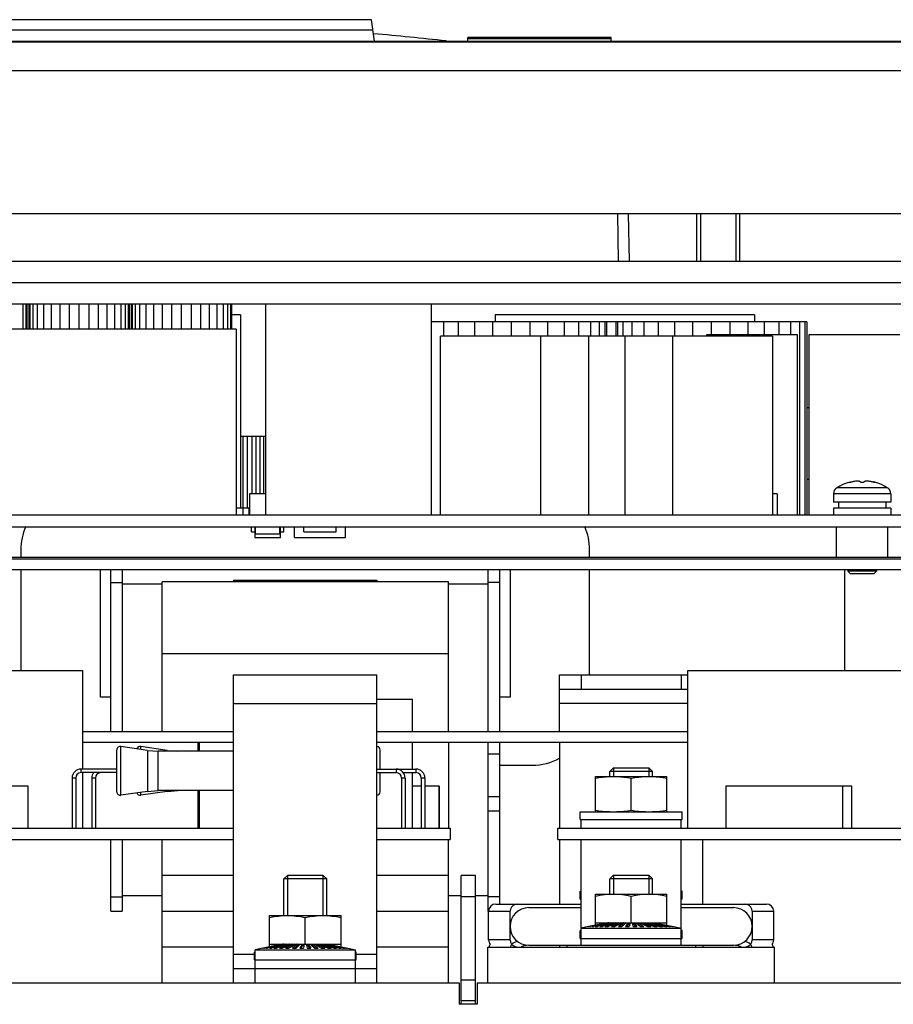
# Model space of a CAD drawing. Extents: x 2588 to 2997, y 637 to 938.
# Drawn here: x 2787 to 2909, y 799 to 936 of the extents above; entities that cross this region are included whole.
import ezdxf

# ---------------------------------------------------------------- set-up
doc = ezdxf.new("R2010")
doc.units = 0
doc.header["$LTSCALE"] = 5
doc.layers.add('ALPHA', color=254, linetype='CONTINUOUS')

msp = doc.modelspace()

# ---------------------------------------------------------------- linework, layer by layer
at = {"layer": 'ALPHA'}
for p, q in [((2836.535075, 936.066765), (2750.935075, 936.066765)), ((2836.956697, 933.066765), (2836.535075, 936.066765)), ((2836.742207, 934.592944), (2750.727942, 934.592944)), ((2592.535075, 932.966765), (2992.535075, 932.966765)), ((2604.035075, 933.066765), (2981.035075, 933.066765)), ((2869.990476, 933.566765), (2849.990476, 933.566765)), ((2849.990476, 933.066765), (2849.990476, 933.566765)), ((2869.990476, 933.466765), (2849.990476, 933.466765)), ((2869.990476, 933.396579), (2849.990476, 933.396579)), ((2869.990476, 933.066765), (2869.990476, 933.566765)), ((2592.535075, 928.966765), (2992.535075, 928.966765)), ((2989.535075, 908.966765), (2595.535075, 908.966765)), ((2871.035303, 902.366765), (2870.9201, 908.966742)), ((2872.535075, 902.366765), (2872.419871, 908.966765)), ((2881.935075, 902.366765), (2881.935075, 908.966765)), ((2882.476325, 908.966765), (2882.476325, 902.366765)), ((2887.393825, 908.966765), (2887.393825, 902.366765)), ((2887.935075, 902.366765), (2887.935075, 908.966765)), ((2614.035075, 902.366765), (2971.035075, 902.366765)), ((2625.035075, 899.366765), (2960.035075, 899.366765)), ((2628.035075, 896.366765), (2957.035075, 896.366765)), ((2787.874775, 896.366765), (2787.874775, 892.866765)), ((2788.273075, 896.366765), (2788.273075, 892.866765)), ((2788.407575, 896.366765), (2788.407575, 892.866765)), ((2788.695075, 896.366765), (2788.695075, 892.866765)), ((2788.829575, 896.366765), (2788.829575, 892.866765)), ((2789.227875, 896.366765), (2789.227875, 892.866765)), ((2789.874775, 896.366765), (2789.874775, 892.866765)), ((2790.745275, 896.366765), (2790.745275, 892.866765)), ((2791.806075, 896.366765), (2791.806075, 892.866765)), ((2793.016275, 896.366765), (2793.016275, 892.866765)), ((2794.329475, 896.366765), (2794.329475, 892.866765)), ((2795.695075, 896.366765), (2795.695075, 892.866765)), ((2797.060675, 896.366765), (2797.060675, 892.866765)), ((2798.373875, 896.366765), (2798.373875, 892.866765)), ((2799.584075, 896.366765), (2799.584075, 892.866765)), ((2800.644875, 896.366765), (2800.644875, 892.866765)), ((2801.515375, 896.366765), (2801.515375, 892.866765)), ((2802.162275, 896.366765), (2802.162275, 892.866765)), ((2802.560575, 896.366765), (2802.560575, 892.866765)), ((2802.695075, 896.366765), (2802.695075, 892.866765)), ((2802.982575, 896.366765), (2802.982575, 892.866765)), ((2803.117075, 896.366765), (2803.117075, 892.866765)), ((2803.515375, 896.366765), (2803.515375, 892.866765)), ((2804.162275, 896.366765), (2804.162275, 892.866765)), ((2805.032775, 896.366765), (2805.032775, 892.866765)), ((2806.093575, 896.366765), (2806.093575, 892.866765)), ((2807.303775, 896.366765), (2807.303775, 892.866765)), ((2808.616975, 896.366765), (2808.616975, 892.866765)), ((2809.982575, 896.366765), (2809.982575, 892.866765)), ((2811.348175, 896.366765), (2811.348175, 892.866765)), ((2812.661375, 896.366765), (2812.661375, 892.866765)), ((2813.871575, 896.366765), (2813.871575, 892.866765)), ((2814.932375, 896.366765), (2814.932375, 892.866765)), ((2815.802875, 896.366765), (2815.802875, 892.866765)), ((2816.449775, 896.366765), (2816.449775, 892.866765)), ((2816.848075, 896.366765), (2816.848075, 892.866765)), ((2816.982575, 896.366765), (2816.982575, 892.866765)), ((2821.730075, 896.366765), (2821.730075, 866.866765)), ((2844.907575, 866.866765), (2844.907575, 896.366765)), ((2818.237575, 894.866765), (2816.982575, 894.866765)), ((2818.237575, 894.866765), (2818.237575, 867.866765)), ((2897.290075, 893.866765), (2844.936575, 893.866765)), ((2846.594375, 893.866765), (2846.594375, 891.866765)), ((2848.614275, 893.866765), (2848.614275, 891.866765)), ((2850.918875, 893.866765), (2850.918875, 891.866765)), ((2853.419475, 893.866765), (2853.419475, 891.866765)), ((2889.992575, 894.866765), (2853.797575, 894.866765)), ((2853.797575, 894.866765), (2853.797575, 893.866765)), ((2856.020075, 893.866765), (2856.020075, 891.866765)), ((2858.620675, 893.866765), (2858.620675, 891.866765)), ((2861.121275, 893.866765), (2861.121275, 891.866765)), ((2863.425875, 893.866765), (2863.425875, 891.866765)), ((2865.445775, 893.866765), (2865.445775, 891.866765)), ((2867.103575, 893.866765), (2867.103575, 891.866765)), ((2868.335375, 893.866765), (2868.335375, 891.866765)), ((2869.093975, 893.866765), (2869.093975, 891.866765)), ((2869.350075, 893.866765), (2869.350075, 891.866765)), ((2870.630075, 893.866765), (2870.630075, 891.866765)), ((2870.886175, 893.866765), (2870.886175, 891.866765)), ((2871.644775, 893.866765), (2871.644775, 891.866765)), ((2872.876575, 893.866765), (2872.876575, 891.866765)), ((2874.534375, 893.866765), (2874.534375, 891.866765)), ((2876.554275, 893.866765), (2876.554275, 891.866765)), ((2878.858875, 893.866765), (2878.858875, 891.866765)), ((2881.359475, 893.866765), (2881.359475, 891.866765)), ((2883.960075, 893.866765), (2883.960075, 892.066765)), ((2886.560675, 893.866765), (2886.560675, 892.066765)), ((2889.061275, 893.866765), (2889.061275, 892.066765)), ((2889.992575, 894.866765), (2889.992575, 893.866765)), ((2891.365875, 893.866765), (2891.365875, 892.066765)), ((2893.385775, 893.866765), (2893.385775, 892.066765)), ((2895.043575, 893.866765), (2895.043575, 892.066765)), ((2896.275375, 893.866765), (2896.275375, 866.866765)), ((2897.033975, 893.866765), (2897.033975, 866.866765)), ((2897.290075, 893.866765), (2897.290075, 866.866765)), ((2817.625075, 892.866765), (2774.445075, 892.866765)), ((2817.625075, 892.866765), (2817.625075, 866.866765)), ((2846.177575, 866.866765), (2846.177575, 891.866765)), ((2892.532575, 891.866765), (2846.177575, 891.866765)), ((2860.147575, 891.866765), (2860.147575, 866.866765)), ((2866.815075, 891.866765), (2866.815075, 866.866765)), ((2871.895075, 891.866765), (2871.895075, 866.866765)), ((2878.562575, 891.866765), (2878.562575, 866.866765)), ((2896.025075, 892.066765), (2883.325075, 892.066765)), ((2883.325075, 892.066765), (2883.325075, 891.866765)), ((2892.532575, 891.866765), (2892.532575, 866.866765)), ((2896.025075, 866.866765), (2896.025075, 892.066765)), ((2910.312575, 892.066765), (2897.612575, 892.066765)), ((2897.612575, 892.066765), (2897.612575, 866.866765)), ((2897.612575, 881.866765), (2897.290075, 881.866765)), ((2821.730075, 877.866765), (2818.237575, 877.866765)), ((2818.570675, 877.866765), (2818.570675, 867.866765)), ((2819.190075, 877.866765), (2819.190075, 867.866765)), ((2819.809475, 877.866765), (2819.809475, 869.866765)), ((2820.405075, 877.866765), (2820.405075, 869.866765)), ((2820.953975, 877.866765), (2820.953975, 869.866765)), ((2821.435175, 877.866765), (2821.435175, 869.866765)), ((2897.295075, 871.866765), (2897.295075, 866.866765)), ((2897.612575, 871.866765), (2897.295075, 871.866765)), ((2901.472432, 870.666765), (2901.422261, 870.666765)), ((2901.506084, 870.691415), (2901.472432, 870.666765)), ((2901.540758, 870.714678), (2901.506084, 870.691415)), ((2901.902325, 870.930299), (2901.540758, 870.714678)), ((2908.529391, 870.714678), (2901.540758, 870.714678)), ((2902.244485, 871.106472), (2901.902325, 870.930299)), ((2902.565422, 871.249267), (2902.244485, 871.106472)), ((2902.864455, 871.364139), (2902.565422, 871.249267)), ((2903.141392, 871.455763), (2902.864455, 871.364139)), ((2903.141392, 871.455763), (2903.397, 871.528292)), ((2903.288513, 871.451894), (2903.274516, 871.455278)), ((2903.310193, 871.452241), (2903.288513, 871.451894)), ((2903.331813, 871.452588), (2903.310193, 871.452241)), ((2903.392753, 871.459429), (2903.331813, 871.452588)), ((2903.467296, 871.472025), (2903.392753, 871.459429)), ((2903.397, 871.528292), (2903.397, 871.460147)), ((2903.840807, 871.568814), (2903.712831, 871.533343)), ((2906.357318, 871.533343), (2906.23005, 871.568618)), ((2906.434991, 871.510803), (2906.357318, 871.533343)), ((2906.519919, 871.489574), (2906.434991, 871.510803)), ((2906.602851, 871.472025), (2906.519919, 871.489574)), ((2906.673149, 871.460147), (2906.602851, 871.472025)), ((2906.673149, 871.528292), (2906.673149, 871.460147)), ((2906.928757, 871.455763), (2906.673149, 871.528292)), ((2906.677396, 871.459429), (2906.673149, 871.460147)), ((2906.738336, 871.452588), (2906.677396, 871.459429)), ((2906.759956, 871.452241), (2906.738336, 871.452588)), ((2906.781636, 871.451894), (2906.759956, 871.452241)), ((2906.795633, 871.455278), (2906.781636, 871.451894)), ((2906.804342, 871.457384), (2906.795633, 871.455278)), ((2906.807318, 871.462458), (2906.804342, 871.457384)), ((2907.205694, 871.364139), (2906.928757, 871.455763)), ((2907.504727, 871.249267), (2907.205694, 871.364139)), ((2907.825664, 871.106472), (2907.504727, 871.249267)), ((2908.167824, 870.930299), (2907.825664, 871.106472)), ((2908.529391, 870.714678), (2908.167824, 870.930299)), ((2908.564065, 870.691415), (2908.529391, 870.714678)), ((2908.597717, 870.666765), (2908.564065, 870.691415)), ((2908.647888, 870.666765), (2908.597717, 870.666765)), ((2821.730075, 869.866765), (2819.507575, 869.866765)), ((2819.507575, 869.866765), (2819.507575, 866.866765)), ((2893.167575, 869.866765), (2892.532575, 869.866765)), ((2893.167575, 869.866765), (2893.167575, 866.866765)), ((2909.035075, 869.876537), (2901.035075, 869.876537)), ((2901.035075, 869.876537), (2901.035075, 868.666765)), ((2909.035075, 869.876537), (2909.035075, 868.666765)), ((2819.402575, 867.866765), (2817.625075, 867.866765)), ((2818.602575, 866.866765), (2818.602575, 867.866765)), ((2819.402575, 867.866765), (2819.402575, 866.866765)), ((2909.035075, 868.666765), (2901.035075, 868.666765)), ((2909.035075, 867.866765), (2901.035075, 867.866765)), ((2901.035075, 867.866765), (2901.035075, 866.866765)), ((2901.735075, 868.666765), (2901.735075, 867.866765)), ((2908.325591, 868.666765), (2908.325591, 867.866765)), ((2909.035075, 867.866765), (2909.035075, 866.866765)), ((2912.535075, 866.866765), (2662.535075, 866.866765)), ((2662.535075, 865.266765), (2912.535075, 865.266765)), ((2819.797575, 864.566765), (2819.797575, 865.266765)), ((2820.247575, 865.266765), (2820.247575, 863.766765)), ((2820.347575, 864.266765), (2820.347575, 865.266765)), ((2823.747575, 864.266765), (2823.747575, 865.266765)), ((2823.847575, 863.766765), (2823.847575, 865.266765)), ((2824.297575, 864.566765), (2824.297575, 865.266765)), ((2825.800075, 863.766765), (2825.800075, 865.266765)), ((2827.100075, 864.566765), (2827.100075, 865.266765)), ((2831.600075, 864.566765), (2831.600075, 865.266765)), ((2832.900075, 863.766765), (2832.900075, 865.266765)), ((2901.465075, 861.016765), (2901.465075, 865.266765)), ((2908.605075, 861.016765), (2908.605075, 865.266765)), ((2819.797575, 864.566765), (2820.247575, 864.566765)), ((2820.247575, 863.766765), (2823.847575, 863.766765)), ((2820.347575, 864.266765), (2823.747575, 864.266765)), ((2823.847575, 864.566765), (2824.297575, 864.566765)), ((2825.800075, 863.766765), (2832.900075, 863.766765)), ((2827.100075, 864.566765), (2831.600075, 864.566765)), ((2636.535075, 860.766765), (2938.535075, 860.766765)), ((2656.535075, 861.016765), (2918.535075, 861.016765)), ((2787.585075, 862.066765), (2787.585075, 861.016765)), ((2866.985075, 861.016765), (2866.985075, 862.066765)), ((2637.535075, 859.266765), (2937.535075, 859.266765)), ((2787.585075, 859.266765), (2787.585075, 845.166765)), ((2798.685075, 841.466765), (2798.685075, 859.266765)), ((2800.135075, 836.666765), (2800.135075, 859.266765)), ((2801.735075, 859.266765), (2801.735075, 836.666765)), ((2852.835075, 836.666765), (2852.835075, 859.266765)), ((2854.435075, 836.666765), (2854.435075, 859.266765)), ((2855.885075, 859.266765), (2855.885075, 841.466765)), ((2866.985075, 844.566765), (2866.985075, 859.266765)), ((2902.585075, 859.266765), (2902.585075, 845.166765)), ((2903.035075, 859.266765), (2903.035075, 859.04564)), ((2903.035075, 859.04564), (2903.41395, 858.666765)), ((2907.035075, 859.04564), (2903.035075, 859.04564)), ((2906.6562, 858.666765), (2903.41395, 858.666765)), ((2907.035075, 859.04564), (2906.6562, 858.666765)), ((2907.035075, 859.266765), (2907.035075, 859.04564)), ((2800.135075, 857.466765), (2801.735075, 857.466765)), ((2801.735075, 857.266765), (2807.285075, 857.266765)), ((2847.285075, 857.566765), (2807.285075, 857.566765)), ((2807.285075, 836.666765), (2807.285075, 857.566765)), ((2817.285075, 857.816765), (2837.285075, 857.816765)), ((2817.285075, 857.816765), (2817.285075, 857.566765)), ((2818.285075, 857.816765), (2818.285075, 857.566765)), ((2836.285075, 857.816765), (2836.285075, 857.566765)), ((2837.285075, 857.816765), (2837.285075, 857.566765)), ((2847.285075, 836.666765), (2847.285075, 857.566765)), ((2847.285075, 857.266765), (2852.835075, 857.266765)), ((2854.435075, 857.466765), (2852.835075, 857.466765)), ((2807.285075, 847.566765), (2847.285075, 847.566765)), ((2765.695075, 845.166765), (2796.175075, 845.166765)), ((2796.175075, 845.166765), (2796.175075, 831.416765)), ((2817.285075, 803.566765), (2817.285075, 844.566765)), ((2817.285075, 844.566765), (2837.285075, 844.566765)), ((2837.285075, 803.566765), (2837.285075, 844.566765)), ((2862.785075, 836.666765), (2862.785075, 844.566765)), ((2862.785075, 844.566765), (2880.695075, 844.566765)), ((2865.785075, 844.566765), (2865.785075, 842.566765)), ((2879.785075, 844.566765), (2879.785075, 842.566765)), ((2880.695075, 845.166765), (2911.175075, 845.166765)), ((2880.695075, 823.166765), (2880.695075, 845.166765)), ((2862.785075, 842.566765), (2880.695075, 842.566765)), ((2800.135075, 841.466765), (2798.685075, 841.466765)), ((2817.285075, 840.566765), (2837.285075, 840.566765)), ((2837.285075, 841.166765), (2842.236775, 841.166765)), ((2842.236775, 836.666765), (2842.236775, 841.166765)), ((2855.885075, 841.466765), (2854.435075, 841.466765)), ((2880.695075, 840.566765), (2862.785075, 840.566765)), ((2796.175075, 836.666765), (2817.285075, 836.666765)), ((2837.285075, 836.666765), (2880.695075, 836.666765)), ((2796.175075, 835.166765), (2817.285075, 835.166765)), ((2812.342575, 833.916765), (2812.342575, 835.166765)), ((2812.527575, 833.916765), (2812.527575, 835.166765)), ((2837.285075, 835.166765), (2880.695075, 835.166765)), ((2842.236775, 831.416765), (2842.236775, 835.166765)), ((2847.285075, 835.166765), (2847.285075, 823.166765)), ((2852.835075, 811.566765), (2852.835075, 835.166765)), ((2854.435075, 812.566765), (2854.435075, 835.166765)), ((2862.785075, 835.166765), (2862.785075, 823.166765)), ((2800.985075, 828.247359), (2800.985075, 834.086171)), ((2805.247498, 834.027402), (2801.559245, 834.58064)), ((2801.559245, 827.752891), (2801.559245, 834.58064)), ((2807.997498, 834.027402), (2804.309245, 834.58064)), ((2804.309245, 834.16814), (2804.309245, 834.58064)), ((2805.247498, 834.027402), (2806.730903, 833.916765)), ((2805.247498, 834.027402), (2805.247498, 828.306129)), ((2817.285075, 833.916765), (2806.730903, 833.916765)), ((2806.730903, 828.416765), (2806.730903, 833.916765)), ((2807.997498, 834.027402), (2809.480903, 833.916765)), ((2807.997498, 834.027402), (2807.9975, 833.916765)), ((2837.735075, 831.416765), (2837.735075, 834.086171)), ((2852.835075, 833.566765), (2854.435075, 833.566765)), ((2854.435075, 831.966765), (2858.985075, 831.966765)), ((2800.985075, 831.416765), (2795.985075, 831.416765)), ((2795.985075, 830.916765), (2795.985075, 831.416765)), ((2800.985075, 830.916765), (2795.985075, 830.916765)), ((2796.175075, 830.916765), (2796.175075, 823.166765)), ((2837.285075, 831.416765), (2842.735075, 831.416765)), ((2837.285075, 830.916765), (2839.985075, 830.916765)), ((2837.735075, 828.247359), (2837.735075, 830.916765)), ((2839.985075, 831.416765), (2839.985075, 830.916765)), ((2840.981077, 830.916765), (2842.735075, 830.916765)), ((2842.236775, 823.166765), (2842.236775, 830.916765)), ((2842.735075, 831.416765), (2842.735075, 830.916765)), ((2869.785075, 831.066765), (2870.285075, 831.566765)), ((2869.785075, 830.366765), (2869.785075, 831.066765)), ((2875.785075, 831.066765), (2869.785075, 831.066765)), ((2875.285075, 831.566765), (2870.285075, 831.566765)), ((2870.326325, 831.566765), (2870.326325, 830.366765)), ((2875.243825, 831.566765), (2875.243825, 830.366765)), ((2875.785075, 831.066765), (2875.285075, 831.566765)), ((2875.785075, 830.366765), (2875.785075, 831.066765)), ((2795.235075, 830.166765), (2794.735075, 830.166765)), ((2794.735075, 830.166765), (2794.735075, 823.166765)), ((2795.235075, 830.166765), (2795.235075, 823.166765)), ((2797.985075, 830.166765), (2797.485075, 830.166765)), ((2797.485075, 830.166765), (2797.485075, 823.166765)), ((2797.985075, 830.166765), (2797.985075, 823.166765)), ((2840.735075, 830.166765), (2840.735075, 823.166765)), ((2841.235075, 830.166765), (2840.735075, 830.166765)), ((2841.235075, 830.166765), (2841.235075, 823.166765)), ((2843.485075, 830.166765), (2843.485075, 823.166765)), ((2843.985075, 830.166765), (2843.485075, 830.166765)), ((2843.985075, 830.166765), (2843.985075, 823.166765)), ((2867.785075, 825.466765), (2867.785075, 830.366765)), ((2867.785075, 830.366765), (2877.785075, 830.366765)), ((2869.785542, 830.357858), (2870.285075, 830.366765)), ((2872.785075, 825.674025), (2872.785075, 830.159506)), ((2875.285075, 830.366765), (2875.783379, 830.357923)), ((2877.785075, 825.466765), (2877.785075, 830.366765)), ((2771.057575, 829.066765), (2788.557575, 829.066765)), ((2788.557575, 829.066765), (2788.557575, 823.166765)), ((2805.247498, 828.306129), (2801.559245, 827.752891)), ((2807.997498, 828.306129), (2804.309245, 827.752891)), ((2804.309245, 827.752891), (2804.309245, 828.165391)), ((2805.247498, 828.306129), (2806.730903, 828.416765)), ((2817.285075, 828.416765), (2806.730903, 828.416765)), ((2807.997498, 828.306129), (2809.480903, 828.416765)), ((2807.9975, 828.416765), (2807.997498, 828.306129)), ((2812.342575, 823.166765), (2812.342575, 828.416765)), ((2812.527575, 823.166765), (2812.527575, 828.416765)), ((2842.236775, 829.066765), (2843.485075, 829.066765)), ((2843.985075, 829.066765), (2845.947575, 829.066765)), ((2845.947575, 829.066765), (2845.947575, 823.166765)), ((2845.976275, 829.066765), (2845.976275, 823.166765)), ((2886.057575, 823.166765), (2886.057575, 829.066765)), ((2886.057575, 829.066765), (2903.557575, 829.066765)), ((2902.307575, 829.066765), (2902.307575, 823.166765)), ((2903.557575, 829.066765), (2903.557575, 823.166765)), ((2852.835075, 827.566765), (2854.435075, 827.566765)), ((2852.835075, 825.566765), (2854.435075, 825.566765)), ((2865.685075, 824.366765), (2865.685075, 825.466765)), ((2865.685132, 825.466765), (2879.885017, 825.466765)), ((2879.885075, 824.366765), (2879.885075, 825.466765)), ((2865.685132, 824.366765), (2879.885017, 824.366765)), ((2865.785075, 823.166765), (2865.785075, 824.366765)), ((2879.785075, 823.166765), (2879.785075, 824.366765)), ((2747.535075, 823.166765), (2817.285075, 823.166765)), ((2837.285075, 823.166765), (2847.535075, 823.166765)), ((2847.535075, 823.166765), (2847.535075, 821.566765)), ((2862.535075, 823.166765), (2932.285075, 823.166765)), ((2862.535075, 821.566765), (2862.535075, 823.166765)), ((2747.535075, 821.566765), (2817.285075, 821.566765)), ((2800.135075, 811.566765), (2800.135075, 821.566765)), ((2801.735075, 821.566765), (2801.735075, 811.566765)), ((2807.285075, 811.566765), (2807.285075, 821.566765)), ((2837.285075, 821.566765), (2847.535075, 821.566765)), ((2847.285075, 811.566765), (2847.285075, 821.566765)), ((2862.535075, 821.566765), (2932.285075, 821.566765)), ((2862.785075, 821.566765), (2862.785075, 812.566765)), ((2865.785075, 806.816765), (2865.785075, 821.566765)), ((2879.785075, 806.816765), (2879.785075, 821.566765)), ((2882.785075, 812.566765), (2882.785075, 821.566765)), ((2817.285075, 816.566765), (2807.285075, 816.566765)), ((2824.285075, 816.066765), (2824.785075, 816.566765)), ((2824.285075, 810.966765), (2824.285075, 816.066765)), ((2830.285075, 816.066765), (2824.285075, 816.066765)), ((2829.785075, 816.566765), (2824.785075, 816.566765)), ((2824.826325, 816.566765), (2824.826325, 810.966765)), ((2829.743825, 816.566765), (2829.743825, 810.966765)), ((2830.285075, 816.066765), (2829.785075, 816.566765)), ((2830.285075, 810.966765), (2830.285075, 816.066765)), ((2847.285075, 816.566765), (2837.285075, 816.566765)), ((2849.035075, 799.066765), (2849.035075, 816.566765)), ((2851.035075, 816.566765), (2849.035075, 816.566765)), ((2851.035075, 798.566765), (2851.035075, 816.566765)), ((2869.785075, 816.066765), (2870.285075, 816.566765)), ((2869.785075, 813.966765), (2869.785075, 816.066765)), ((2875.785075, 816.066765), (2869.785075, 816.066765)), ((2875.285075, 816.566765), (2870.285075, 816.566765)), ((2870.326325, 816.566765), (2870.326325, 813.966765)), ((2875.243825, 816.566765), (2875.243825, 813.966765)), ((2875.785075, 816.066765), (2875.285075, 816.566765)), ((2875.785075, 813.966765), (2875.785075, 816.066765)), ((2865.685075, 813.266765), (2865.685075, 814.366765)), ((2865.685132, 814.366765), (2865.785075, 814.366765)), ((2879.885017, 814.366765), (2879.785075, 814.366765)), ((2879.885075, 813.266765), (2879.885075, 814.366765)), ((2800.135075, 813.566765), (2801.735075, 813.566765)), ((2801.735075, 813.766765), (2807.285075, 813.766765)), ((2847.285075, 813.766765), (2849.035075, 813.766765)), ((2851.035075, 813.566765), (2849.035075, 813.566765)), ((2851.035075, 813.766765), (2852.835075, 813.766765)), ((2854.435075, 813.566765), (2852.835075, 813.566765)), ((2865.685132, 813.266765), (2865.785075, 813.266765)), ((2867.785075, 809.607088), (2867.785075, 813.966765)), ((2867.785075, 813.966765), (2877.785075, 813.966765)), ((2872.785075, 809.966765), (2872.785075, 813.685233)), ((2877.785075, 809.607088), (2877.785075, 813.966765)), ((2879.885017, 813.266765), (2879.785075, 813.266765)), ((2800.135075, 811.566765), (2801.735075, 811.566765)), ((2807.285075, 801.566765), (2807.285075, 811.566765)), ((2807.285075, 811.566765), (2817.285075, 811.566765)), ((2837.285075, 811.566765), (2847.285075, 811.566765)), ((2847.285075, 801.566765), (2847.285075, 811.566765)), ((2852.885075, 811.566765), (2852.835075, 811.566765)), ((2852.885075, 807.566765), (2852.885075, 811.566765)), ((2852.885075, 811.566765), (2855.885075, 811.566765)), ((2853.885075, 812.566765), (2865.785075, 812.566765)), ((2855.885075, 807.566765), (2855.885075, 811.566765)), ((2858.510075, 812.066765), (2865.785075, 812.066765)), ((2879.785075, 812.566765), (2891.685075, 812.566765)), ((2879.785075, 812.066765), (2887.060075, 812.066765)), ((2889.685075, 811.566765), (2889.685075, 807.566765)), ((2889.685075, 811.566765), (2892.685075, 811.566765)), ((2892.685075, 807.566765), (2892.685075, 811.566765)), ((2822.285075, 806.607088), (2822.285075, 810.966765)), ((2822.285075, 810.966765), (2832.285075, 810.966765)), ((2827.285075, 806.966765), (2827.285075, 810.685233)), ((2832.285075, 806.607088), (2832.285075, 810.966765)), ((2869.538168, 809.966765), (2866.847037, 809.413131)), ((2869.562879, 809.966765), (2866.892229, 809.413131)), ((2869.612112, 809.966765), (2866.982269, 809.413131)), ((2869.685494, 809.966765), (2867.116472, 809.413131)), ((2869.782466, 809.966765), (2867.293817, 809.413131)), ((2869.902289, 809.966765), (2867.512953, 809.413131)), ((2870.044052, 809.966765), (2867.772214, 809.413131)), ((2867.785075, 809.966765), (2877.785075, 809.966765)), ((2870.206676, 809.966765), (2868.069625, 809.413131)), ((2870.388923, 809.966765), (2868.402923, 809.413131)), ((2870.589406, 809.966765), (2868.769573, 809.413131)), ((2870.8066, 809.966765), (2869.166783, 809.413131)), ((2869.538168, 809.966765), (2869.538168, 809.961643)), ((2871.038851, 809.966765), (2869.59153, 809.413131)), ((2869.612112, 809.966765), (2869.612112, 809.950951)), ((2869.782466, 809.966765), (2869.782466, 809.939001)), ((2869.785075, 809.966765), (2869.785075, 809.939605)), ((2871.284392, 809.966765), (2870.040582, 809.413131)), ((2870.044052, 809.966765), (2870.044052, 809.924635)), ((2870.388923, 809.966765), (2870.388923, 809.905774)), ((2871.541353, 809.966765), (2870.510521, 809.413131)), ((2870.8066, 809.966765), (2870.8066, 809.877924)), ((2871.807781, 809.966765), (2870.997771, 809.413131)), ((2871.284392, 809.966765), (2871.284392, 809.828757)), ((2872.081646, 809.966765), (2871.498624, 809.413131)), ((2871.807781, 809.966765), (2871.807781, 809.711539)), ((2872.360864, 809.966765), (2872.009267, 809.413131)), ((2872.360864, 809.966765), (2872.360864, 809.711539)), ((2872.643312, 809.966765), (2872.525814, 809.413131)), ((2872.926838, 809.966765), (2873.044335, 809.413131)), ((2873.209285, 809.966765), (2873.560882, 809.413131)), ((2873.209285, 809.966765), (2873.209285, 809.711539)), ((2873.488503, 809.966765), (2874.071525, 809.413131)), ((2873.762368, 809.966765), (2873.762368, 809.711539)), ((2873.762368, 809.966765), (2874.572378, 809.413131)), ((2874.028796, 809.966765), (2875.059628, 809.413131)), ((2874.285758, 809.966765), (2874.285758, 809.828757)), ((2874.285758, 809.966765), (2875.529567, 809.413131)), ((2874.531298, 809.966765), (2875.978619, 809.413131)), ((2874.763549, 809.966765), (2874.763549, 809.877924)), ((2874.763549, 809.966765), (2876.403366, 809.413131)), ((2874.980743, 809.966765), (2876.800576, 809.413131)), ((2875.181226, 809.966765), (2875.181226, 809.905774)), ((2875.181226, 809.966765), (2877.167226, 809.413131)), ((2875.363473, 809.966765), (2877.500524, 809.413131)), ((2875.526097, 809.966765), (2875.526097, 809.924635)), ((2875.526097, 809.966765), (2877.797936, 809.413131)), ((2875.66786, 809.966765), (2878.057196, 809.413131)), ((2875.785075, 809.966765), (2875.785075, 809.939605)), ((2875.787683, 809.966765), (2875.787683, 809.939001)), ((2875.787683, 809.966765), (2878.276332, 809.413131)), ((2875.884655, 809.966765), (2878.453677, 809.413131)), ((2875.958037, 809.966765), (2875.958037, 809.950951)), ((2875.958037, 809.966765), (2878.58788, 809.413131)), ((2876.00727, 809.966765), (2878.67792, 809.413131)), ((2876.031981, 809.966765), (2876.031981, 809.961643)), ((2876.031981, 809.966765), (2878.723112, 809.413131)), ((2865.685075, 807.766765), (2865.685075, 808.866765)), ((2865.685132, 808.866765), (2865.785075, 808.866765)), ((2866.846808, 809.414247), (2865.785075, 809.196029)), ((2865.785075, 809.196029), (2879.785075, 809.196029)), ((2866.847037, 809.413131), (2866.892229, 809.413131)), ((2866.982269, 809.413131), (2867.116472, 809.413131)), ((2867.293817, 809.413131), (2867.512953, 809.413131)), ((2867.772214, 809.413131), (2868.069625, 809.413131)), ((2868.402923, 809.413131), (2868.769573, 809.413131)), ((2869.166783, 809.413131), (2869.59153, 809.413131)), ((2870.040582, 809.413131), (2870.510521, 809.413131)), ((2870.997771, 809.413131), (2871.498624, 809.413131)), ((2871.807781, 809.711539), (2871.371186, 809.413131)), ((2871.812872, 809.711539), (2871.807781, 809.711539)), ((2872.009267, 809.413131), (2872.525814, 809.413131)), ((2872.360864, 809.711539), (2872.171353, 809.413131)), ((2872.589145, 809.711539), (2872.360864, 809.711539)), ((2873.209285, 809.711539), (2872.981004, 809.711539)), ((2873.044335, 809.413131), (2873.560882, 809.413131)), ((2873.209285, 809.711539), (2873.398796, 809.413131)), ((2873.762368, 809.711539), (2873.757277, 809.711539)), ((2873.762368, 809.711539), (2874.198963, 809.413131)), ((2874.071525, 809.413131), (2874.572378, 809.413131)), ((2875.059628, 809.413131), (2875.529567, 809.413131)), ((2875.978619, 809.413131), (2876.403366, 809.413131)), ((2876.800576, 809.413131), (2877.167226, 809.413131)), ((2877.500524, 809.413131), (2877.797936, 809.413131)), ((2878.057196, 809.413131), (2878.276332, 809.413131)), ((2878.453677, 809.413131), (2878.58788, 809.413131)), ((2878.67792, 809.413131), (2878.723112, 809.413131)), ((2878.723341, 809.414247), (2879.785075, 809.196029)), ((2879.885017, 808.866765), (2879.785075, 808.866765)), ((2879.885075, 807.766765), (2879.885075, 808.866765)), ((2855.885075, 807.566765), (2852.885075, 807.566765)), ((2865.685132, 807.766765), (2879.885017, 807.766765)), ((2888.565871, 807.316765), (2888.661233, 807.316765)), ((2892.685075, 807.566765), (2889.685075, 807.566765)), ((2817.285075, 806.566765), (2807.285075, 806.566765)), ((2820.185075, 804.766765), (2820.185075, 805.866765)), ((2820.185132, 805.866765), (2820.285075, 805.866765)), ((2821.346808, 806.414247), (2820.285075, 806.196029)), ((2820.285075, 801.566765), (2820.285075, 806.196029)), ((2820.285075, 806.196029), (2834.285075, 806.196029)), ((2824.038168, 806.966765), (2821.347037, 806.413131)), ((2821.347037, 806.413131), (2821.392229, 806.413131)), ((2824.062879, 806.966765), (2821.392229, 806.413131)), ((2824.112112, 806.966765), (2821.482269, 806.413131)), ((2821.482269, 806.413131), (2821.616472, 806.413131)), ((2824.185494, 806.966765), (2821.616472, 806.413131)), ((2824.282466, 806.966765), (2821.793817, 806.413131)), ((2821.793817, 806.413131), (2822.012953, 806.413131)), ((2824.402289, 806.966765), (2822.012953, 806.413131)), ((2824.544052, 806.966765), (2822.272214, 806.413131)), ((2822.272214, 806.413131), (2822.569625, 806.413131)), ((2822.285075, 806.966765), (2832.285075, 806.966765)), ((2824.706676, 806.966765), (2822.569625, 806.413131)), ((2824.888923, 806.966765), (2822.902923, 806.413131)), ((2822.902923, 806.413131), (2823.269573, 806.413131)), ((2825.089406, 806.966765), (2823.269573, 806.413131)), ((2825.3066, 806.966765), (2823.666783, 806.413131)), ((2823.666783, 806.413131), (2824.09153, 806.413131)), ((2824.038168, 806.966765), (2824.038168, 806.961643)), ((2825.538851, 806.966765), (2824.09153, 806.413131)), ((2824.112112, 806.966765), (2824.112112, 806.950951)), ((2824.282466, 806.966765), (2824.282466, 806.939001)), ((2824.285075, 806.966765), (2824.285075, 806.939605)), ((2825.784392, 806.966765), (2824.540582, 806.413131)), ((2824.540582, 806.413131), (2825.010521, 806.413131)), ((2824.544052, 806.966765), (2824.544052, 806.924635)), ((2824.888923, 806.966765), (2824.888923, 806.905774)), ((2826.041353, 806.966765), (2825.010521, 806.413131)), ((2825.3066, 806.966765), (2825.3066, 806.877924)), ((2826.307781, 806.966765), (2825.497771, 806.413131)), ((2825.497771, 806.413131), (2825.998624, 806.413131)), ((2825.784392, 806.966765), (2825.784392, 806.828757)), ((2826.307781, 806.711539), (2825.871186, 806.413131)), ((2826.581646, 806.966765), (2825.998624, 806.413131)), ((2826.307781, 806.966765), (2826.307781, 806.711539)), ((2826.312872, 806.711539), (2826.307781, 806.711539)), ((2826.860864, 806.966765), (2826.509267, 806.413131)), ((2826.509267, 806.413131), (2827.025814, 806.413131)), ((2826.860864, 806.711539), (2826.671353, 806.413131)), ((2826.860864, 806.966765), (2826.860864, 806.711539)), ((2827.089145, 806.711539), (2826.860864, 806.711539)), ((2827.143312, 806.966765), (2827.025814, 806.413131)), ((2827.426838, 806.966765), (2827.544335, 806.413131)), ((2827.709285, 806.711539), (2827.481004, 806.711539)), ((2827.544335, 806.413131), (2828.060882, 806.413131)), ((2827.709285, 806.966765), (2828.060882, 806.413131)), ((2827.709285, 806.966765), (2827.709285, 806.711539)), ((2827.709285, 806.711539), (2827.898796, 806.413131)), ((2827.988503, 806.966765), (2828.571525, 806.413131)), ((2828.262368, 806.711539), (2828.257277, 806.711539)), ((2828.262368, 806.966765), (2829.072378, 806.413131)), ((2828.262368, 806.966765), (2828.262368, 806.711539)), ((2828.262368, 806.711539), (2828.698963, 806.413131)), ((2828.528796, 806.966765), (2829.559628, 806.413131)), ((2828.571525, 806.413131), (2829.072378, 806.413131)), ((2828.785758, 806.966765), (2830.029567, 806.413131)), ((2828.785758, 806.966765), (2828.785758, 806.828757)), ((2829.031298, 806.966765), (2830.478619, 806.413131)), ((2829.263549, 806.966765), (2829.263549, 806.877924)), ((2829.263549, 806.966765), (2830.903366, 806.413131)), ((2829.480743, 806.966765), (2831.300576, 806.413131)), ((2829.559628, 806.413131), (2830.029567, 806.413131)), ((2829.681226, 806.966765), (2829.681226, 806.905774)), ((2829.681226, 806.966765), (2831.667226, 806.413131)), ((2829.863473, 806.966765), (2832.000524, 806.413131)), ((2830.026097, 806.966765), (2830.026097, 806.924635)), ((2830.026097, 806.966765), (2832.297936, 806.413131)), ((2830.16786, 806.966765), (2832.557196, 806.413131)), ((2830.285075, 806.966765), (2830.285075, 806.939605)), ((2830.287683, 806.966765), (2830.287683, 806.939001)), ((2830.287683, 806.966765), (2832.776332, 806.413131)), ((2830.384655, 806.966765), (2832.953677, 806.413131)), ((2830.458037, 806.966765), (2830.458037, 806.950951)), ((2830.458037, 806.966765), (2833.08788, 806.413131)), ((2830.478619, 806.413131), (2830.903366, 806.413131)), ((2830.50727, 806.966765), (2833.17792, 806.413131)), ((2830.531981, 806.966765), (2830.531981, 806.961643)), ((2830.531981, 806.966765), (2833.223112, 806.413131)), ((2831.300576, 806.413131), (2831.667226, 806.413131)), ((2832.000524, 806.413131), (2832.297936, 806.413131)), ((2832.557196, 806.413131), (2832.776332, 806.413131)), ((2832.953677, 806.413131), (2833.08788, 806.413131)), ((2833.17792, 806.413131), (2833.223112, 806.413131)), ((2833.223341, 806.414247), (2834.285075, 806.196029)), ((2834.285075, 801.566765), (2834.285075, 806.196029)), ((2834.385017, 805.866765), (2834.285075, 805.866765)), ((2834.385075, 804.766765), (2834.385075, 805.866765)), ((2847.285075, 806.566765), (2837.285075, 806.566765)), ((2852.785075, 806.566765), (2892.785075, 806.566765)), ((2852.785075, 801.566765), (2852.785075, 806.566765)), ((2858.510075, 806.816765), (2887.060075, 806.816765)), ((2862.785075, 806.816765), (2862.785075, 806.566765)), ((2863.785075, 806.816765), (2863.785075, 806.566765)), ((2881.785075, 806.816765), (2881.785075, 806.566765)), ((2882.785075, 806.816765), (2882.785075, 806.566765)), ((2892.785075, 801.566765), (2892.785075, 806.566765)), ((2817.285075, 805.566765), (2820.185075, 805.566765)), ((2820.185132, 804.766765), (2834.385017, 804.766765)), ((2834.385075, 805.566765), (2837.285075, 805.566765)), ((2817.285075, 801.566765), (2817.285075, 803.566765)), ((2817.285075, 803.566765), (2837.285075, 803.566765)), ((2837.285075, 801.566765), (2837.285075, 803.566765)), ((2851.035075, 801.953517), (2849.035075, 801.953517)), ((2736.285075, 801.566765), (2848.785075, 801.566765)), ((2848.785075, 801.566765), (2848.785075, 798.566765)), ((2851.285075, 801.566765), (2963.785075, 801.566765)), ((2851.285075, 801.566765), (2851.285075, 798.566765)), ((2851.035075, 799.066765), (2849.035075, 799.066765)), ((2849.035075, 798.566765), (2849.035075, 798.944972)), ((2851.285075, 798.566765), (2848.785075, 798.566765))]:
    msp.add_line(p, q, dxfattribs=at)
for points in [[(2903.262831, 871.462457), (2903.265647, 871.468754), (2903.288713, 871.485293), (2903.334119, 871.505883), (2903.397, 871.528292)], [(2903.274516, 871.455278), (2903.265807, 871.457384), (2903.262831, 871.462457)], [(2903.712831, 871.533343), (2903.635157, 871.510803), (2903.550228, 871.489573), (2903.467296, 871.472025)], [(2904.735075, 871.533343), (2904.719669, 871.56991), (2904.681542, 871.596466), (2904.629034, 871.61524), (2904.564537, 871.628249), (2904.486657, 871.636335), (2904.398416, 871.639183), (2904.302378, 871.636834), (2904.198757, 871.629242), (2904.088072, 871.6161), (2903.968099, 871.596316), (2903.840807, 871.568814)], [(2905.335075, 871.533343), (2905.322899, 871.510351), (2905.286484, 871.48878), (2905.229729, 871.471107), (2905.157926, 871.458651), (2905.077023, 871.452234), (2904.99311, 871.452234), (2904.912212, 871.458652), (2904.84041, 871.47111), (2904.783657, 871.488783), (2904.747246, 871.510355), (2904.735075, 871.533343)], [(2906.23005, 871.568618), (2906.10483, 871.595789), (2905.985467, 871.61562), (2905.874546, 871.628937), (2905.770076, 871.636718), (2905.672832, 871.639185), (2905.583414, 871.63633), (2905.505115, 871.628175), (2905.440904, 871.615184), (2905.388676, 871.596498), (2905.350573, 871.570012), (2905.335075, 871.533343)], [(2906.673149, 871.528292), (2906.736037, 871.505881), (2906.781439, 871.485291), (2906.804502, 871.468753), (2906.807318, 871.462458)], [(2867.785075, 830.159506), (2868.295315, 830.232088), (2868.794457, 830.289605), (2869.290186, 830.331858), (2869.785542, 830.357858)], [(2870.285075, 830.366765), (2870.783379, 830.357923), (2871.280081, 830.33185), (2871.775808, 830.289593), (2872.274847, 830.232086), (2872.785075, 830.159506)], [(2872.785075, 830.159506), (2873.295315, 830.232088), (2873.794457, 830.289605), (2874.290186, 830.331858), (2874.786835, 830.357926), (2875.285075, 830.366765)], [(2875.783379, 830.357923), (2876.280081, 830.33185), (2876.775808, 830.289593), (2877.274847, 830.232086), (2877.785075, 830.159506)], [(2867.785075, 825.674025), (2868.295315, 825.601442), (2868.794457, 825.543926), (2869.290186, 825.501673), (2869.786835, 825.475605), (2870.285075, 825.466765)], [(2870.285075, 825.466765), (2870.783379, 825.475607), (2871.280081, 825.501681), (2871.775808, 825.543937), (2872.274847, 825.601444), (2872.785075, 825.674025)], [(2872.785075, 825.674025), (2873.295315, 825.601442), (2873.794457, 825.543926), (2874.290186, 825.501673), (2874.786835, 825.475605), (2875.285075, 825.466765)], [(2875.285075, 825.466765), (2875.783379, 825.475607), (2876.280081, 825.501681), (2876.775808, 825.543937), (2877.274847, 825.601444), (2877.785075, 825.674025)], [(2867.785075, 813.685233), (2868.427104, 813.806313), (2869.048696, 813.894035), (2869.666083, 813.948265), (2870.285075, 813.966765)], [(2870.285075, 813.966765), (2870.904298, 813.948251), (2871.521889, 813.893985), (2872.143255, 813.806278), (2872.785075, 813.685233)], [(2872.785075, 813.685233), (2873.427104, 813.806313), (2874.048696, 813.894035), (2874.666083, 813.948265), (2875.285075, 813.966765)], [(2875.285075, 813.966765), (2875.904298, 813.948251), (2876.521889, 813.893985), (2877.143255, 813.806278), (2877.785075, 813.685233)], [(2856.908916, 812.566765), (2856.590589, 812.517216), (2856.302527, 812.372539), (2856.079645, 812.153289), (2855.933887, 811.871878), (2855.885075, 811.566765)], [(2889.685075, 811.566765), (2889.636262, 811.871878), (2889.490504, 812.153289), (2889.267622, 812.372539), (2888.97956, 812.517216), (2888.661233, 812.566765)], [(2822.285075, 810.685233), (2822.927104, 810.806313), (2823.548696, 810.894035), (2824.166083, 810.948265), (2824.785075, 810.966765)], [(2824.785075, 810.966765), (2825.404298, 810.948251), (2826.021889, 810.893985), (2826.643255, 810.806278), (2827.285075, 810.685233)], [(2827.285075, 810.685233), (2827.927104, 810.806313), (2828.548696, 810.894035), (2829.166083, 810.948265), (2829.785075, 810.966765)], [(2829.785075, 810.966765), (2830.404298, 810.948251), (2831.021889, 810.893985), (2831.643255, 810.806278), (2832.285075, 810.685233)], [(2855.885075, 807.566765), (2855.933887, 807.261652), (2856.079645, 806.980241), (2856.302527, 806.760991), (2856.590589, 806.616314), (2856.908916, 806.566765)], [(2856.908916, 807.316765), (2856.590589, 807.267216), (2856.302527, 807.122539), (2856.079645, 806.903289), (2855.933887, 806.621878), (2855.92507, 806.566765)], [(2888.661233, 806.566765), (2888.97956, 806.616314), (2889.267622, 806.760991), (2889.490504, 806.980241), (2889.636262, 807.261652), (2889.685075, 807.566765)], [(2889.645079, 806.566765), (2889.636262, 806.621878), (2889.490504, 806.903289), (2889.267622, 807.122539), (2888.97956, 807.267216), (2888.661233, 807.316765)]]:
    msp.add_lwpolyline(points, dxfattribs=at)
for centre, radius, start, end in [((2792.535075, 436.066765), 500, 83.751265, 84.919684), ((2902.035075, 869.876537), 1, 127.793198, 180), ((2908.035075, 869.876537), 1, 0, 52.206802), ((2795.585075, 862.066765), 8, 156.378405, 180), ((2858.985075, 862.066765), 8, 0, 23.621595), ((2801.485075, 834.086171), 0.5, 81.469234, 180), ((2804.235075, 834.086171), 0.5, 81.469234, 160.76154), ((2837.235075, 834.086171), 0.5, 0, 84.160369), ((2858.985075, 839.966765), 8, 270, 298.508387), ((2795.985075, 830.166765), 1.25, 90, 180), ((2795.985075, 830.166765), 0.75, 90, 180), ((2798.735075, 830.166765), 1.25, 143.006176, 180), ((2798.735075, 830.166765), 0.75, 90, 180), ((2839.985075, 830.166765), 1.25, 0, 90), ((2839.985075, 830.166765), 0.75, 0, 90), ((2842.735075, 830.166765), 1.25, 0, 90), ((2842.735075, 830.166765), 0.75, 0, 90), ((2801.485075, 828.247359), 0.5, 180, 278.530766), ((2804.235075, 828.247359), 0.5, 199.23846, 278.530766), ((2837.235075, 828.247359), 0.5, 275.839631, 0), ((2853.885075, 811.566765), 1, 90, 180), ((2858.510075, 809.441765), 2.625, 90, 270), ((2887.060075, 809.441765), 2.625, 270, 90), ((2891.685075, 811.566765), 1, 0, 90), ((2853.885075, 807.566765), 1, 180, 219.02789), ((2891.685075, 807.566765), 1, 320.97211, 0), ((2853.885075, 806.316765), 1, 140.97211, 165.437694), ((2858.510075, 804.191765), 2.625, 90, 114.193784), ((2887.060075, 804.191765), 2.625, 65.806216, 90), ((2891.685075, 806.316765), 1, 14.562306, 39.02789)]:
    msp.add_arc(centre, radius, start, end, dxfattribs=at)

doc.saveas('drawing.dxf')
